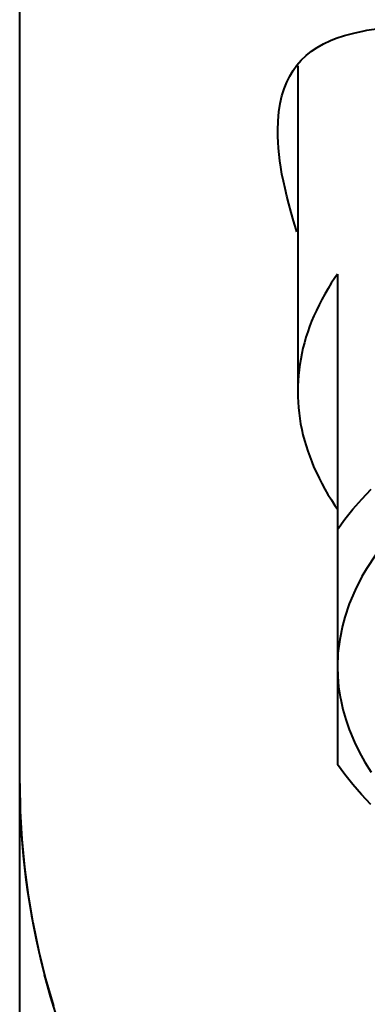
# Model space of a CAD drawing. Units: inches. Extents: x 0 to 210, y 0 to 297.
# Drawn here: x 136 to 136, y 164 to 166 of the extents above; entities that cross this region are included whole.
import ezdxf

# ---------------------------------------------------------------- set-up
doc = ezdxf.new("R2010")
doc.units = ezdxf.units.IN
doc.header["$MEASUREMENT"] = 0
doc.layers.add('Livello 1', color=7, linetype='Continuous')

# ---------------------------------------------------------------- blocks, each defined once
blk = doc.blocks.new('block 16')
at = {"layer": 'Livello 1', "color": 178, "lineweight": 40, "true_color": 0x060506}
for points in [[(135.6852, 137.2186), (135.6852, 188.9327)], [(136.2187, 166.0105), (136.2187, 166.0112), (136.2194, 166.031), (136.2208, 166.0493), (136.2236, 166.0666), (136.2271, 166.0825), (136.2317, 166.0973), (136.237, 166.1111), (136.2434, 166.1234), (136.2501, 166.1351), (136.2582, 166.1457), (136.267, 166.1562), (136.2772, 166.1658), (136.2882, 166.1746), (136.2998, 166.1824), (136.3129, 166.1898), (136.3277, 166.1968), (136.3393, 166.2014), (136.3566, 166.2074), (136.376, 166.2123), (136.3972, 166.2169), (136.4025, 166.218), (136.4272, 166.2219)], [(136.2597, 166.1446), (136.2597, 165.4715)], [(136.2582, 165.8018), (136.2568, 165.806), (136.2512, 165.824), (136.2459, 165.8416), (136.2413, 165.8593), (136.2371, 165.8751), (136.2335, 165.891), (136.23, 165.9062), (136.2272, 165.9207), (136.2251, 165.9348), (136.223, 165.9482), (136.2215, 165.9612), (136.2201, 165.9743), (136.2194, 165.9866), (136.2187, 165.9986), (136.2187, 166.0106)], [(136.3418, 165.7142), (136.3365, 165.7065), (136.3291, 165.6952), (136.3224, 165.6842), (136.3157, 165.6729), (136.3093, 165.6616), (136.3037, 165.6504), (136.2984, 165.6391), (136.2931, 165.6278), (136.2885, 165.6169), (136.2843, 165.6056), (136.2804, 165.5946), (136.2768, 165.5837), (136.2737, 165.5724), (136.2705, 165.5611), (136.268, 165.5498), (136.2659, 165.5385), (136.2638, 165.5272), (136.2624, 165.516), (136.2613, 165.5047), (136.2603, 165.4934), (136.2599, 165.4824), (136.2596, 165.4715)], [(136.3418, 165.7142), (136.3418, 164.701)], [(136.3418, 165.1866), (136.3569, 165.2075), (136.3735, 165.2283), (136.3919, 165.2491), (136.4113, 165.2699)], [(136.4202, 165.1335), (136.4018, 165.1053), (136.3923, 165.0891), (136.3782, 165.0612), (136.3662, 165.033), (136.357, 165.0051), (136.3521, 164.9875), (136.3465, 164.9589), (136.3429, 164.9307), (136.3419, 164.9028)], [(136.2597, 165.4714), (136.2597, 165.4605), (136.2604, 165.4492), (136.2611, 165.4383), (136.2625, 165.427), (136.2639, 165.4157), (136.2657, 165.4044), (136.2682, 165.3931), (136.2706, 165.3818), (136.2735, 165.3705), (136.277, 165.3592), (136.2805, 165.3483), (136.2844, 165.3374), (136.2886, 165.3261), (136.2932, 165.3148), (136.2982, 165.3039), (136.3038, 165.2926), (136.3094, 165.2813), (136.3158, 165.27), (136.3221, 165.2587), (136.3292, 165.2474), (136.3366, 165.2361), (136.3419, 165.2287)], [(136.3418, 164.9028), (136.3425, 164.8823), (136.3442, 164.8615), (136.3474, 164.8407), (136.3485, 164.8351), (136.353, 164.8146), (136.359, 164.7938), (136.3661, 164.773), (136.3682, 164.768), (136.377, 164.7472), (136.3869, 164.7268), (136.3986, 164.7059), (136.4113, 164.6851)], [(136.411, 164.6184), (136.3916, 164.6388), (136.3736, 164.6596), (136.357, 164.6804), (136.3418, 164.7009)], [(135.6852, 164.6614), (135.6862, 164.6039), (135.6894, 164.5464), (135.695, 164.4886), (135.7025, 164.4311), (135.7123, 164.3736), (135.7127, 164.3718), (135.7247, 164.3146), (135.7388, 164.2582), (135.755, 164.2021)], [(135.8884, 163.8904), (135.8848, 163.8971), (135.8736, 163.9179), (135.8623, 163.9391), (135.8517, 163.9603), (135.8414, 163.9814), (135.8316, 164.0026), (135.8217, 164.0241), (135.8122, 164.0456), (135.8033, 164.0675), (135.7945, 164.0894), (135.7861, 164.1113), (135.778, 164.1331), (135.7702, 164.155), (135.7628, 164.1772), (135.7557, 164.1995), (135.749, 164.2217), (135.7427, 164.2439), (135.7367, 164.2661)]]:
    blk.add_lwpolyline(points, dxfattribs=at)
blk.add_open_spline([(135.6852, 164.6614), (135.6852, 164.5281), (135.7025, 164.3951), (135.7367, 164.266)], degree=3, dxfattribs=at)

msp = doc.modelspace()

# ---------------------------------------------------------------- block references
at = {"layer": 'Livello 1'}
msp.add_blockref('block 16', (0, 0), dxfattribs=at)

doc.saveas('drawing.dxf')
